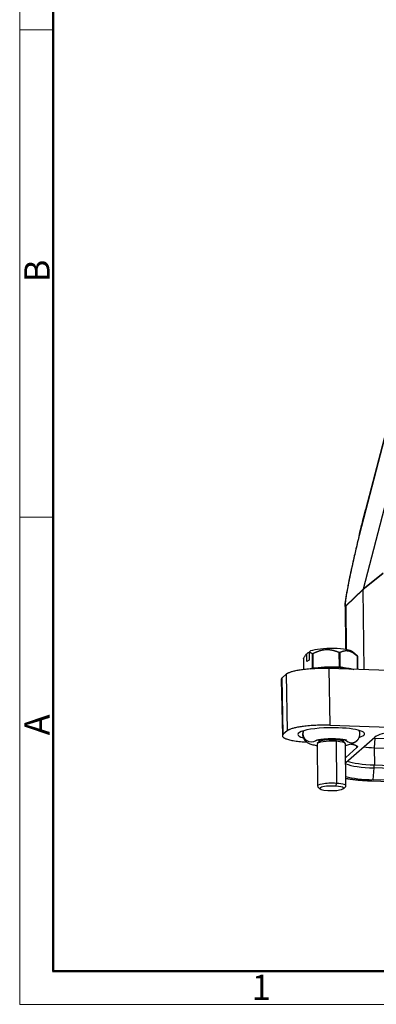
# Model space of a CAD drawing. Units: millimetres. Extents: x 1592 to 2186, y 588 to 1008.
# Drawn here: x 1592 to 1667, y 588 to 795 of the extents above; entities that cross this region are included whole.
import ezdxf

# ---------------------------------------------------------------- set-up
doc = ezdxf.new("R2010")
doc.units = ezdxf.units.MM
doc.header["$LTSCALE"] = 65.395
doc.layers.get('0').update_dxf_attribs({"linetype": 'CONTINUOUS', "lineweight": 30})
doc.layers.add('Dim', color=3, linetype='CONTINUOUS', lineweight=15)
doc.layers.add('图框', color=7, linetype='CONTINUOUS', lineweight=20)
doc.styles.add('Romans字体', font='romans.shx', dxfattribs={"width": 0.75})

# ---------------------------------------------------------------- blocks, each defined once
blk = doc.blocks.new('A4图框-NEW')
at = {"layer": '图框', "color": 1, "lineweight": 18}
for p, q in [((833.41, 690.53), (833.41, 480.53)), ((833.41, 480.53), (1130.41, 480.53))]:
    blk.add_line(p, q, dxfattribs=at)
at = {"layer": '图框', "lineweight": 50}
for p, q in [((836.91, 484.02), (836.91, 675.02)), ((836.85, 484.03), (1126.93, 484.03))]:
    blk.add_line(p, q, dxfattribs=at)
at = {"layer": '图框', "color": 6}
for p, q in [((836.91, 582.89), (833.41, 582.89)), ((836.91, 531.71), (833.41, 531.71))]:
    blk.add_line(p, q, dxfattribs=at)
at = {"layer": '图框', "color": 6, "char_height": 2.65, "width": 2.5579, "attachment_point": 1, "rotation": 90, "style": 'Romans字体'}
for s, insert in [('B', (833.9, 556.37)), ('A', (833.9, 508.79))]:
    blk.add_mtext(s, dxfattribs=dict(at, insert=insert))
at = {"layer": '图框', "color": 6, "insert": (857.76, 483.65), "char_height": 2.65, "width": 2.5579, "attachment_point": 1, "style": 'Romans字体'}
blk.add_mtext('1', dxfattribs=at)

msp = doc.modelspace()

# ---------------------------------------------------------------- linework, layer by layer
for p, q in [((1679.585, 736.059), (1663.885, 675.537)), ((1674.418, 730.63), (1663.127, 687.106)), ((1674.346, 730.523), (1664.408, 692.209)), ((1668.069, 678.763), (1663.87, 675.411)), ((1668.085, 678.89), (1663.885, 675.537)), ((1663.87, 675.411), (1660.283, 671.957)), ((1663.885, 675.537), (1660.298, 672.084)), ((1663.87, 675.411), (1664.029, 658.617)), ((1660.106, 672.236), (1660.194, 662.891)), ((1660.283, 671.957), (1660.369, 662.862)), ((1652.072, 660.344), (1652.056, 661.999)), ((1652.353, 662.289), (1652.583, 662.276)), ((1652.582, 662.294), (1652.598, 660.639)), ((1653.288, 659.052), (1653.26, 661.996)), ((1653.322, 662.007), (1653.35, 659.063)), ((1658.928, 659.318), (1658.9, 662.262)), ((1658.967, 659.316), (1658.939, 662.26)), ((1658.978, 662.258), (1659.006, 659.314)), ((1662.686, 661.467), (1661.694, 662.403)), ((1651.391, 660.949), (1651.413, 658.661)), ((1652.598, 660.639), (1652.072, 660.344)), ((1662.714, 658.661), (1662.687, 661.465)), ((1662.703, 661.45), (1662.729, 658.661)), ((1652.827, 658.794), (1653.288, 659.052)), ((1653.35, 659.063), (1658.928, 659.318)), ((1656.707, 658.863), (1656.899, 646.965)), ((1678.085, 658.145), (1656.707, 658.863)), ((1658.687, 659.159), (1658.667, 659.087)), ((1659.006, 659.314), (1661.533, 658.774)), ((1659.052, 659.068), (1659.055, 658.784)), ((1661.705, 658.737), (1661.939, 658.687)), ((1646.713, 656.611), (1646.951, 644.749)), ((1647.759, 657.687), (1646.891, 656.928)), ((1647.13, 645.071), (1646.891, 656.928)), ((1647.759, 657.687), (1647.952, 645.79)), ((1647.952, 645.79), (1647.13, 645.071)), ((1656.899, 646.965), (1763.191, 643.394)), ((1654.664, 643.511), (1654.276, 643.13)), ((1654.61, 643.954), (1654.614, 643.462)), ((1658.068, 644.162), (1658.07, 643.917)), ((1658.07, 643.917), (1658.206, 643.598)), ((1658.206, 643.598), (1658.289, 634.767)), ((1660.159, 643.186), (1659.763, 643.56)), ((1659.814, 643.512), (1659.81, 644.002)), ((1660.256, 639.158), (1666.348, 644.483)), ((1666.386, 644.268), (1666.238, 642.259)), ((1666.386, 644.268), (1751.31, 641.414)), ((1654.219, 643.017), (1654.302, 634.185)), ((1660.302, 634.242), (1660.218, 643.073)), ((1662.596, 642.287), (1660.245, 640.232)), ((1662.596, 642.287), (1662.59, 642.626)), ((1666.238, 642.259), (1751.163, 639.406)), ((1666.238, 642.259), (1666.255, 638.645)), ((1666.002, 635.523), (1666.227, 637.997)), ((1751.152, 635.143), (1666.227, 637.997)), ((1666.255, 638.645), (1751.18, 635.791)), ((1665.742, 635.291), (1766.625, 631.901)), ((1750.927, 632.669), (1666.002, 635.523)), ((1654.361, 634.072), (1654.856, 633.605)), ((1658.289, 634.767), (1658.129, 634.184)), ((1659.759, 633.652), (1660.245, 634.128))]:
    msp.add_line(p, q)
for centre, major_axis, ratio, start_param, end_param in [((1657.038, 662.181), (-4.75, -0.045), 0.1921866, 3.3387101, 5.7767826), ((1657.047, 661.199), (5.75, 0.054), 0.1921866, 2.2736952, 2.2879425), ((1657.047, 661.199), (5.75, 0.054), 0.1921866, 1.2336213, 1.2407449), ((1657.047, 661.199), (5.75, 0.054), 0.1921866, 1.2264976, 1.2336213), ((1657.047, 661.199), (5.75, 0.054), 0.1921866, 0.1793001, 0.1935474), ((1657.075, 658.255), (-5.75, -0.054), 0.1921866, 5.4152878, 5.4295351), ((1657.075, 658.255), (-4.9, -0.046), 0.1921866, 4.3752139, 5.5856598), ((1657.077, 657.961), (6, 0.057), 0.1921866, 1.2336213, 2.2471285), ((1657.075, 658.255), (-4.9, -0.046), 0.1921866, 3.8391306, 4.3752139), ((1657.075, 658.255), (-5.75, -0.054), 0.1921866, 4.3752139, 4.3823376), ((1657.075, 658.255), (-5.75, -0.054), 0.1921866, 4.3680903, 4.3752139), ((1657.077, 657.961), (6, 0.057), 0.1921866, 0.6319572, 1.2336213), ((1657.199, 645.106), (-7, -0.066), 0.1921866, 4.4919172, 6.8577819), ((1652.991, 645.182), (1.413, -1.033), 0.9714344, 3.4228789, 5.9815391), ((1657.199, 645.106), (-7, -0.066), 0.1921866, 2.5659245, 4.4919172), ((1675.887, 644.163), (-9.772, -0.092), 0.1921866, 4.4919172, 6.0627135), ((1657.219, 643.045), (3, 0.028), 0.1921866, 1.2336213, 3.1415498), ((1657.215, 643.438), (-2.6, -0.025), 0.1921866, 4.3752139, 6.0860566), ((1657.215, 643.438), (-2.6, -0.025), 0.1921866, 3.3386847, 4.3752139), ((1657.219, 643.045), (3, 0.028), 0.1921866, 6.2831424, 7.5168066), ((1661.407, 645.03), (-1.413, 1.033), 0.9714344, 1.33415, 3.1430392), ((1668.06, 643.852), (8.4, 0.079), 0.1921866, 4.2018843, 4.4919172), ((1668.094, 640.253), (8.481, 0.08), 0.1921866, 3.619168, 4.4919172), ((1668.1, 639.634), (-8.636, -0.082), 0.1921866, 0.4302796, 1.3503245), ((1665.929, 638.393), (0.05, 1.499), 0.2146133, 4.4519021, 4.8882344), ((1668.122, 637.375), (-9.772, -0.092), 0.1921866, 0.6381647, 1.3503245), ((1657.302, 634.213), (-3, -0.028), 0.1921866, 4.3752139, 6.4802774), ((1657.307, 633.723), (2.5, 0.024), 0.1921866, 1.2336213, 4.3752139), ((1657.307, 633.723), (2.5, 0.024), 0.1921866, 4.3752139, 7.5168066), ((1657.302, 634.213), (-3, -0.028), 0.1921866, 2.9444639, 4.3752139)]:
    msp.add_ellipse(centre, major_axis=major_axis, ratio=ratio, start_param=start_param, end_param=end_param)
for points, knots in [([(1664.444, 692.348), (1664.401, 692.184), (1664.303, 691.803), (1664.136, 691.154), (1663.929, 690.345), (1663.683, 689.38), (1663.402, 688.258), (1663.208, 687.46), (1663.106, 687.036)], [0, 0, 0, 0, 0.0906941, 0.2117364, 0.3631603, 0.5449931, 0.7572628, 1, 1, 1, 1]), ([(1663.127, 687.106), (1663.242, 687.591), (1663.36, 688.077), (1663.6, 689.051), (1663.723, 689.539), (1664.03, 690.751), (1664.217, 691.477), (1664.407, 692.206)], [0, 0, 0, 0, 0.2874596, 0.2874596, 0.5749192, 0.5749192, 1, 1, 1, 1]), ([(1663.127, 687.106), (1662.866, 686.014), (1662.495, 684.446), (1662.103, 682.739), (1661.916, 681.917), (1661.825, 681.513), (1661.781, 681.313), (1661.758, 681.214), (1661.749, 681.172), (1661.742, 681.143), (1661.739, 681.127), (1661.558, 680.318), (1661.312, 679.194), (1661.062, 678.006), (1660.947, 677.443), (1660.891, 677.169), (1660.864, 677.035), (1660.85, 676.968), (1660.844, 676.934), (1660.841, 676.92), (1660.839, 676.91), (1660.838, 676.907), (1660.68, 676.119), (1660.484, 675.084), (1660.323, 674.118), (1660.26, 673.695), (1660.233, 673.498), (1660.22, 673.404), (1660.214, 673.357), (1660.211, 673.338), (1660.21, 673.325), (1660.209, 673.319), (1660.176, 673.064), (1660.154, 672.853), (1660.13, 672.502), (1660.128, 672.364), (1660.151, 672.053), (1660.205, 671.994), (1660.298, 672.084)], [0, 0, 0, 0, 0.125, 0.1875, 0.21875, 0.234375, 0.2421875, 0.2460938, 0.2480469, 0.2480469, 0.25, 0.25, 0.375, 0.4375, 0.46875, 0.484375, 0.4921875, 0.4960938, 0.4980469, 0.4990234, 0.4990234, 0.5, 0.5, 0.625, 0.6875, 0.71875, 0.734375, 0.7421875, 0.7460938, 0.7480469, 0.7480469, 0.75, 0.75, 0.8125, 0.8125, 0.875, 0.875, 1, 1, 1, 1]), ([(1663.114, 687.072), (1662.967, 686.457), (1662.691, 685.295), (1662.309, 683.662), (1661.981, 682.231), (1661.704, 680.999), (1661.475, 679.962), (1661.281, 679.069), (1661.106, 678.245), (1660.914, 677.321), (1660.703, 676.269), (1660.486, 675.121), (1660.313, 674.126), (1660.198, 673.328), (1660.145, 672.888), (1660.132, 672.693), (1660.132, 672.679)], [0, 0, 0, 0, 0.1181124, 0.2239846, 0.317617, 0.3990102, 0.4681646, 0.5252526, 0.5796256, 0.6366244, 0.7167142, 0.8015048, 0.8869667, 0.9444537, 0.9960756, 1, 1, 1, 1]), ([(1660.106, 672.227), (1660.106, 672.236), (1660.106, 672.297), (1660.11, 672.425), (1660.121, 672.574), (1660.13, 672.662), (1660.131, 672.677)], [0, 0, 0, 0, 0.0686441, 0.4765595, 0.9106035, 1, 1, 1, 1]), ([(1660.283, 671.957), (1660.282, 671.956), (1660.279, 671.953), (1660.274, 671.949), (1660.27, 671.945), (1660.265, 671.942), (1660.261, 671.938), (1660.257, 671.935), (1660.253, 671.932), (1660.249, 671.929), (1660.245, 671.927), (1660.241, 671.924), (1660.237, 671.922), (1660.233, 671.92), (1660.229, 671.919), (1660.226, 671.917), (1660.222, 671.916), (1660.218, 671.914), (1660.215, 671.913), (1660.211, 671.913), (1660.208, 671.912), (1660.204, 671.912), (1660.201, 671.912), (1660.198, 671.912), (1660.194, 671.912), (1660.191, 671.912), (1660.188, 671.913), (1660.185, 671.914), (1660.182, 671.915), (1660.179, 671.916), (1660.176, 671.918), (1660.174, 671.92), (1660.171, 671.922), (1660.168, 671.924), (1660.165, 671.926), (1660.163, 671.928), (1660.16, 671.931), (1660.158, 671.934), (1660.155, 671.937), (1660.153, 671.941), (1660.151, 671.944), (1660.148, 671.948), (1660.146, 671.952), (1660.144, 671.956), (1660.142, 671.96), (1660.14, 671.965), (1660.138, 671.97), (1660.136, 671.975), (1660.134, 671.98), (1660.132, 671.985), (1660.131, 671.991), (1660.129, 671.996), (1660.127, 672.002), (1660.126, 672.009), (1660.124, 672.015), (1660.123, 672.022), (1660.122, 672.028), (1660.12, 672.035), (1660.119, 672.043), (1660.118, 672.05), (1660.117, 672.058), (1660.116, 672.066), (1660.115, 672.074), (1660.114, 672.082), (1660.113, 672.09), (1660.112, 672.099), (1660.111, 672.108), (1660.108, 672.147), (1660.106, 672.187), (1660.106, 672.227)], [0, 0, 0, 0, 0.0120593, 0.0241202, 0.0361839, 0.0482513, 0.0603235, 0.0724015, 0.0844864, 0.0965791, 0.1086808, 0.1207924, 0.132915, 0.1450496, 0.1571973, 0.1693589, 0.1815357, 0.1937284, 0.2059383, 0.2181662, 0.2304132, 0.2426803, 0.2549684, 0.2672786, 0.2796117, 0.2919689, 0.304351, 0.316759, 0.3291939, 0.3416566, 0.354148, 0.3666692, 0.3792209, 0.3918043, 0.40442, 0.4170692, 0.4297526, 0.4424712, 0.4552258, 0.4680174, 0.4808468, 0.4937148, 0.5066224, 0.5195703, 0.5325594, 0.5455906, 0.5586647, 0.5717824, 0.5849446, 0.5981521, 0.6114057, 0.6247062, 0.6380543, 0.6514508, 0.6648965, 0.6783921, 0.6919384, 0.7055361, 0.7191858, 0.7328885, 0.7466446, 0.760455, 0.7743204, 0.7882414, 0.8022187, 0.8162529, 0.8303448, 0.8444949, 1, 1, 1, 1]), ([(1651.391, 660.949), (1651.496, 661.164), (1651.604, 661.367), (1651.827, 661.725), (1651.94, 661.878), (1652.056, 661.999)], [0, 0, 0, 0, 0.5, 0.5, 1, 1, 1, 1]), ([(1652.582, 662.294), (1652.586, 662.294), (1652.594, 662.295), (1652.606, 662.295), (1652.618, 662.296), (1652.63, 662.296), (1652.642, 662.296), (1652.654, 662.296), (1652.665, 662.295), (1652.677, 662.295), (1652.689, 662.294), (1652.701, 662.292), (1652.713, 662.291), (1652.725, 662.289), (1652.737, 662.287), (1652.749, 662.285), (1652.761, 662.283), (1652.772, 662.28), (1652.784, 662.277), (1652.796, 662.274), (1652.808, 662.271), (1652.82, 662.268), (1652.832, 662.264), (1652.844, 662.26), (1652.856, 662.256), (1652.868, 662.251), (1652.88, 662.247), (1652.893, 662.242), (1652.905, 662.237), (1652.917, 662.231), (1652.935, 662.223), (1652.959, 662.211), (1652.988, 662.196), (1653.018, 662.179), (1653.048, 662.16), (1653.078, 662.141), (1653.108, 662.12), (1653.138, 662.098), (1653.168, 662.074), (1653.199, 662.05), (1653.229, 662.024), (1653.25, 662.006), (1653.26, 661.996)], [0, 0, 0, 0, 0.0168097, 0.0336314, 0.0504674, 0.0673197, 0.0841906, 0.1010822, 0.1179965, 0.1349356, 0.1519017, 0.1688968, 0.1859229, 0.2029821, 0.2200763, 0.2372076, 0.2543778, 0.271589, 0.2888431, 0.3061418, 0.3234872, 0.3408811, 0.3583252, 0.3758215, 0.3933716, 0.4109774, 0.4286406, 0.4463629, 0.4641459, 0.4819914, 0.499901, 0.5435629, 0.5875276, 0.6318156, 0.6764469, 0.7214408, 0.7668157, 0.8125892, 0.8587784, 0.9053997, 0.9524686, 1, 1, 1, 1]), ([(1653.322, 662.007), (1653.338, 662.016), (1653.369, 662.033), (1653.417, 662.058), (1653.464, 662.083), (1653.511, 662.107), (1653.558, 662.131), (1653.605, 662.155), (1653.652, 662.179), (1653.699, 662.201), (1653.745, 662.224), (1653.792, 662.246), (1653.838, 662.268), (1653.885, 662.29), (1653.931, 662.311), (1653.977, 662.331), (1654.023, 662.352), (1654.069, 662.372), (1654.115, 662.391), (1654.161, 662.41), (1654.206, 662.429), (1654.252, 662.448), (1654.298, 662.466), (1654.343, 662.483), (1654.389, 662.501), (1654.434, 662.518), (1654.48, 662.534), (1654.525, 662.551), (1654.571, 662.566), (1654.616, 662.582), (1654.705, 662.611), (1654.837, 662.653), (1655.014, 662.702), (1655.189, 662.745), (1655.427, 662.796), (1655.729, 662.844), (1656.093, 662.875), (1656.457, 662.879), (1656.758, 662.86), (1656.997, 662.832), (1657.175, 662.806), (1657.354, 662.773), (1657.503, 662.741), (1657.622, 662.712), (1657.712, 662.689), (1657.801, 662.665), (1657.891, 662.639), (1657.981, 662.612), (1658.072, 662.583), (1658.162, 662.553), (1658.253, 662.522), (1658.344, 662.489), (1658.436, 662.455), (1658.528, 662.419), (1658.62, 662.382), (1658.713, 662.344), (1658.807, 662.304), (1658.869, 662.276), (1658.9, 662.262)], [0, 0, 0, 0, 0.0091387, 0.0182286, 0.0272706, 0.0362653, 0.0452136, 0.0541164, 0.0629744, 0.0717886, 0.0805598, 0.089289, 0.0979771, 0.106625, 0.1152336, 0.1238041, 0.1323374, 0.1408345, 0.1492965, 0.1577245, 0.1661195, 0.1744828, 0.1828153, 0.1911183, 0.199393, 0.2076406, 0.2158622, 0.2240592, 0.2322328, 0.2403842, 0.2485148, 0.2800317, 0.3111502, 0.3419626, 0.3725658, 0.435674, 0.4983202, 0.5603919, 0.6230199, 0.6539381, 0.6850415, 0.7164301, 0.7481995, 0.7641381, 0.7801599, 0.7962746, 0.8124915, 0.8288198, 0.8452682, 0.8618451, 0.8785587, 0.8954168, 0.9124269, 0.9295963, 0.9469318, 0.9644401, 0.9821275, 1, 1, 1, 1]), ([(1658.978, 662.258), (1658.988, 662.263), (1659.009, 662.275), (1659.041, 662.291), (1659.072, 662.307), (1659.103, 662.322), (1659.135, 662.337), (1659.166, 662.352), (1659.197, 662.367), (1659.228, 662.381), (1659.259, 662.395), (1659.289, 662.408), (1659.32, 662.421), (1659.351, 662.434), (1659.382, 662.446), (1659.412, 662.458), (1659.443, 662.47), (1659.473, 662.481), (1659.504, 662.492), (1659.534, 662.503), (1659.565, 662.513), (1659.595, 662.523), (1659.625, 662.532), (1659.655, 662.541), (1659.686, 662.55), (1659.716, 662.559), (1659.746, 662.567), (1659.776, 662.574), (1659.807, 662.582), (1659.837, 662.588), (1659.896, 662.601), (1659.984, 662.618), (1660.101, 662.634), (1660.217, 662.644), (1660.376, 662.65), (1660.576, 662.641), (1660.818, 662.604), (1661.06, 662.539), (1661.26, 662.464), (1661.42, 662.391), (1661.538, 662.331), (1661.657, 662.265), (1661.756, 662.205), (1661.836, 662.154), (1661.895, 662.114), (1661.955, 662.073), (1662.015, 662.031), (1662.075, 661.987), (1662.135, 661.941), (1662.195, 661.894), (1662.256, 661.846), (1662.317, 661.796), (1662.378, 661.744), (1662.439, 661.692), (1662.501, 661.637), (1662.563, 661.581), (1662.625, 661.524), (1662.666, 661.485), (1662.687, 661.465)], [0, 0, 0, 0, 0.0091387, 0.0182286, 0.0272706, 0.0362653, 0.0452136, 0.0541164, 0.0629744, 0.0717886, 0.0805598, 0.089289, 0.0979771, 0.106625, 0.1152336, 0.1238041, 0.1323374, 0.1408345, 0.1492965, 0.1577245, 0.1661195, 0.1744828, 0.1828153, 0.1911183, 0.199393, 0.2076406, 0.2158622, 0.2240592, 0.2322328, 0.2403842, 0.2485148, 0.2800317, 0.3111502, 0.3419626, 0.3725658, 0.435674, 0.4983202, 0.5603919, 0.6230199, 0.6539381, 0.6850415, 0.7164301, 0.7481995, 0.7641381, 0.7801599, 0.7962746, 0.8124915, 0.8288198, 0.8452682, 0.8618451, 0.8785587, 0.8954168, 0.9124269, 0.9295963, 0.9469318, 0.9644401, 0.9821275, 1, 1, 1, 1]), ([(1651.338, 645.783), (1651.318, 645.733), (1651.262, 645.576), (1651.201, 645.29), (1651.192, 644.93), (1651.252, 644.578), (1651.368, 644.26), (1651.527, 643.98), (1651.718, 643.739), (1651.934, 643.535), (1652.173, 643.361), (1652.44, 643.21), (1652.759, 643.07), (1653.143, 642.943), (1653.586, 642.833), (1653.957, 642.764), (1654.169, 642.73), (1654.217, 642.723)], [0, 0, 0, 0, 0.0290184, 0.0894082, 0.155548, 0.2182717, 0.2782428, 0.3365607, 0.3943365, 0.4529295, 0.5143687, 0.5820101, 0.6615831, 0.7625027, 0.8710867, 0.9710397, 1, 1, 1, 1]), ([(1662.82, 643.997), (1662.883, 644.083), (1662.996, 644.266), (1663.123, 644.577), (1663.197, 644.922), (1663.206, 645.282), (1663.149, 645.612), (1663.082, 645.809), (1663.047, 645.891)], [0, 0, 0, 0, 0.1668185, 0.3358794, 0.5046234, 0.6894343, 0.8646997, 1, 1, 1, 1]), ([(1654.021, 643.801), (1654.021, 643.801), (1654.029, 643.804), (1654.078, 643.823), (1654.194, 643.86), (1654.374, 643.906), (1654.62, 643.958), (1654.93, 644.011), (1655.297, 644.06), (1655.711, 644.103), (1656.163, 644.137), (1656.641, 644.161), (1657.134, 644.174), (1657.631, 644.174), (1658.119, 644.163), (1658.588, 644.139), (1659.025, 644.105), (1659.421, 644.063), (1659.764, 644.013), (1660.033, 643.963), (1660.226, 643.917), (1660.346, 643.882), (1660.395, 643.864), (1660.401, 643.861), (1660.401, 643.861)], [0, 0, 0, 0, 0.0171988, 0.0510695, 0.0888026, 0.1306028, 0.1761437, 0.2247729, 0.2757502, 0.3284111, 0.3822259, 0.4367938, 0.4918106, 0.547034, 0.6022293, 0.6571419, 0.7115294, 0.7650852, 0.8174004, 0.8679218, 0.9105463, 0.9495424, 0.9847354, 1, 1, 1, 1]), ([(1660.223, 642.779), (1660.373, 642.805), (1660.687, 642.865), (1661.145, 642.976), (1661.572, 643.112), (1661.936, 643.27), (1662.235, 643.441), (1662.488, 643.63), (1662.682, 643.82), (1662.785, 643.95), (1662.82, 643.997)], [0, 0, 0, 0, 0.1409098, 0.3050657, 0.4836893, 0.6338311, 0.748007, 0.8516457, 0.9483426, 1, 1, 1, 1])]:
    msp.add_open_spline(points, degree=3, knots=knots)
for points, weights in [([(1663.114, 687.072), (1663.115, 687.084), (1663.12, 687.096), (1663.127, 687.106)], [1.03954616585, 1.05383750541, 1.0720023378, 1.09404066301]), ([(1663.885, 675.537), (1663.875, 675.496), (1663.87, 675.454), (1663.87, 675.411)], [1, 0.994298318927, 0.994298318927, 1]), ([(1656.707, 658.863), (1652.418, 659.007), (1648.712, 658.52), (1647.759, 657.687)], [1, 0.804755803081, 0.804755803081, 1]), ([(1646.891, 656.928), (1646.772, 656.824), (1646.711, 656.717), (1646.713, 656.609)], [1, 0.970527278337, 0.945503556111, 0.924928833323]), ([(1656.899, 646.965), (1652.611, 647.11), (1648.905, 646.622), (1647.952, 645.79)], [1, 0.804755803081, 0.804755803081, 1]), ([(1647.13, 645.071), (1646.261, 644.312), (1648.208, 643.65), (1652.066, 643.437)], [1, 0.818947615648, 0.805787370457, 0.960519264425]), ([(1661.286, 643.027), (1662.472, 642.844), (1662.918, 642.568), (1662.596, 642.287)], [0.872842273685, 0.82457347517, 0.866959383942, 1]), ([(1660.272, 635.825), (1661.81, 635.537), (1663.701, 635.359), (1665.742, 635.291)], [0.862909814669, 0.881339905036, 0.927036633479, 1])]:
    msp.add_rational_spline(points, weights, degree=3)
for points, degree in [([(1660.298, 672.084), (1660.288, 672.043), (1660.283, 672), (1660.283, 671.957)], 3), ([(1652.353, 662.289), (1652.254, 662.192), (1652.155, 662.095), (1652.056, 661.999)], 3), ([(1652.582, 662.294), (1652.682, 662.391), (1652.781, 662.487), (1652.88, 662.584)], 3), ([(1666.112, 644.278), (1666.248, 644.273), (1666.386, 644.268)], 2)]:
    msp.add_open_spline(points, degree=degree)

# ---------------------------------------------------------------- block references
at = {"layer": 'Dim', "xscale": 2.000008417976847, "yscale": 2.000008417976847, "zscale": 2.000008417976847}
msp.add_blockref('A4图框-NEW', (-75.025, -372.718), dxfattribs=at)

doc.saveas('drawing.dxf')
